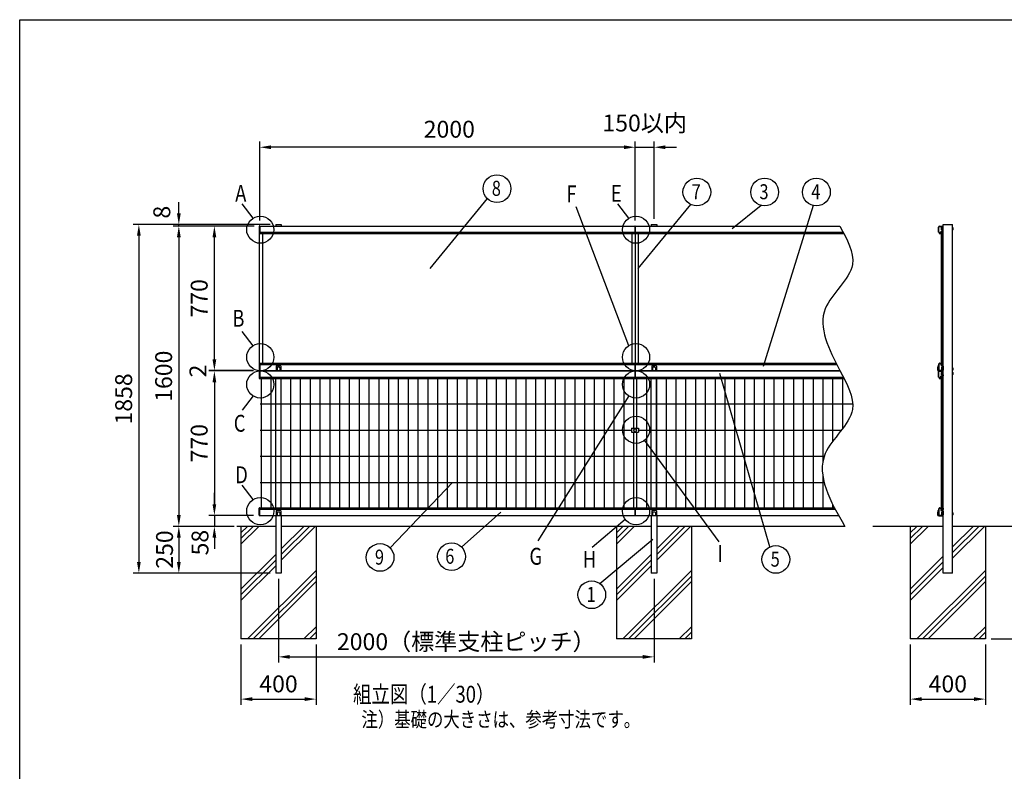
# Model space of a CAD drawing. Extents: x 0 to 11100, y 0 to 8010.
# Drawn here: x 0 to 5244, y 4005 to 8010 of the extents above; entities that cross this region are included whole.
import ezdxf
from ezdxf.enums import TextEntityAlignment as Align

# ---------------------------------------------------------------- set-up
doc = ezdxf.new("R2010")
doc.units = 0
doc.header["$LTSCALE"] = 300
doc.header["$MEASUREMENT"] = 0
doc.header["$PDMODE"] = 33
doc.header["$PDSIZE"] = 5
doc.layers.get('DEFPOINTS').update_dxf_attribs({"linetype": 'CONTINUOUS'})
for name, color, linetype in [('HATCH', 2, 'CONTINUOUS'), ('MOJI', 6, 'CONTINUOUS'), ('MOJI2', 1, 'CONTINUOUS'), ('SJC', 1, 'CONTINUOUS'), ('SUNPOU', 4, 'CONTINUOUS'), ('ZWAKU', 7, 'CONTINUOUS')]:
    doc.layers.add(name, color=color, linetype=linetype)
doc.styles.add('EXT08', font='ROMANS', dxfattribs={"width": 0.8, "bigfont": 'EXTFONT'})
doc.dimstyles.new('SJC', dxfattribs={"dimtxt": 0.18, "dimasz": 0.18, "dimexe": 0.18, "dimexo": 0.0625, "dimgap": 0.09, "dimtad": 0, "dimtih": 1, "dimtoh": 1, "dimdec": 4, "dimzin": 0, "dimdsep": 46, "dimtxsty": 'STANDARD', "dimcen": 0.09, "dimadec": 0, "dimazin": 0, "dimtfac": 1, "dimtdec": 4, "dimtofl": 0, "dimtmove": 0, "dimatfit": 3, "dimfxl": 1, "dimtolj": 1, "dimtzin": 0, "dimarcsym": 0})

# ---------------------------------------------------------------- blocks, each defined once
blk = doc.blocks.new('CALCOMP_TECHJET720A3')
at = {"layer": 'ZWAKU', "color": 2}
blk.add_lwpolyline([(0, 0), (0, 267), (370, 267), (370, 0)], close=True, dxfattribs=at)
blk = doc.blocks.new('*D3')
at = {"layer": 'DEFPOINTS', "color": 0}
for p in [(4743, 4710.3), (5143, 4710.3), (5143, 4389.8)]:
    blk.add_point(p, dxfattribs=at)
at = {"layer": 'SUNPOU', "color": 0}
for p, q in [((4743, 4680.3), (4743, 4359.8)), ((5143, 4680.3), (5143, 4359.8)), ((4803, 4389.8), (5083, 4389.8))]:
    blk.add_line(p, q, dxfattribs=at)
for points in [[(4803, 4399.8), (4803, 4379.8), (4743, 4389.8)], [(5083, 4399.8), (5083, 4379.8), (5143, 4389.8)]]:
    blk.add_solid(points, dxfattribs=at)
at = {"layer": 'SUNPOU', "color": 0, "insert": (4943, 4470.8), "char_height": 90, "attachment_point": 5, "style": 'EXT08'}
blk.add_mtext('\\A1;400', dxfattribs=at)
blk = doc.blocks.new('*D4')
at = {"layer": 'DEFPOINTS', "color": 0}
for p in [(1178.4, 4710.3), (1578.4, 4710.3), (1578.4, 4389.8)]:
    blk.add_point(p, dxfattribs=at)
at = {"layer": 'SUNPOU', "color": 0}
for p, q in [((1178.4, 4680.3), (1178.4, 4359.8)), ((1578.4, 4680.3), (1578.4, 4359.8)), ((1238.4, 4389.8), (1518.4, 4389.8))]:
    blk.add_line(p, q, dxfattribs=at)
for points in [[(1238.4, 4399.8), (1238.4, 4379.8), (1178.4, 4389.8)], [(1518.4, 4399.8), (1518.4, 4379.8), (1578.4, 4389.8)]]:
    blk.add_solid(points, dxfattribs=at)
at = {"layer": 'SUNPOU', "color": 0, "insert": (1378.4, 4470.8), "char_height": 90, "attachment_point": 5, "style": 'EXT08'}
blk.add_mtext('\\A1;400', dxfattribs=at)
blk = doc.blocks.new('*D27')
at = {"layer": 'DEFPOINTS', "color": 0}
for p in [(1378.4, 5060.3), (3378.4, 5060.3), (3378.4, 4614.8)]:
    blk.add_point(p, dxfattribs=at)
at = {"layer": 'SUNPOU', "color": 0}
for p, q in [((1378.4, 5030.3), (1378.4, 4584.8)), ((3378.4, 5030.3), (3378.4, 4584.8)), ((1438.4, 4614.8), (3318.4, 4614.8))]:
    blk.add_line(p, q, dxfattribs=at)
for points in [[(1438.4, 4624.8), (1438.4, 4604.8), (1378.4, 4614.8)], [(3318.4, 4624.8), (3318.4, 4604.8), (3378.4, 4614.8)]]:
    blk.add_solid(points, dxfattribs=at)
at = {"layer": 'SUNPOU', "color": 0, "insert": (2378.4, 4695.8), "char_height": 90, "attachment_point": 5, "style": 'EXT08'}
blk.add_mtext('\\A1;2000（標準支柱ピッチ）', dxfattribs=at)
blk = doc.blocks.new('*D28')
at = {"layer": 'DEFPOINTS', "color": 0}
for p in [(1278.4, 7330.3), (1278.4, 6910.3), (3278.4, 6910.3)]:
    blk.add_point(p, dxfattribs=at)
at = {"layer": 'SUNPOU', "color": 0}
for p, q in [((1278.4, 6940.3), (1278.4, 7360.3)), ((3278.4, 6940.3), (3278.4, 7360.3)), ((3218.4, 7330.3), (1338.4, 7330.3))]:
    blk.add_line(p, q, dxfattribs=at)
for points in [[(1338.4, 7340.3), (1338.4, 7320.3), (1278.4, 7330.3)], [(3218.4, 7340.3), (3218.4, 7320.3), (3278.4, 7330.3)]]:
    blk.add_solid(points, dxfattribs=at)
at = {"layer": 'SUNPOU', "color": 0, "insert": (2288, 7426.3), "char_height": 90, "attachment_point": 5, "style": 'EXT08'}
blk.add_mtext('\\A1;2000', dxfattribs=at)
blk = doc.blocks.new('*D29')
at = {"layer": 'DEFPOINTS', "color": 0}
for p in [(1363.4, 6918.3), (634.7, 5060.3), (1363.4, 5060.3)]:
    blk.add_point(p, dxfattribs=at)
at = {"layer": 'SUNPOU', "color": 0}
for p, q in [((1333.4, 6918.3), (604.7, 6918.3)), ((634.7, 6858.3), (634.7, 5120.3)), ((1333.4, 5060.3), (604.7, 5060.3))]:
    blk.add_line(p, q, dxfattribs=at)
for points in [[(624.7, 6858.3), (644.7, 6858.3), (634.7, 6918.3)], [(624.7, 5120.3), (644.7, 5120.3), (634.7, 5060.3)]]:
    blk.add_solid(points, dxfattribs=at)
at = {"layer": 'SUNPOU', "color": 0, "insert": (553.7, 5989.3), "char_height": 90, "attachment_point": 5, "rotation": 90, "style": 'EXT08'}
blk.add_mtext('\\A1;1858', dxfattribs=at)
blk = doc.blocks.new('*D30')
at = {"layer": 'DEFPOINTS', "color": 0}
for p in [(1275.9, 6138.3), (1036.9, 5368.3), (1275.9, 5368.3)]:
    blk.add_point(p, dxfattribs=at)
at = {"layer": 'SUNPOU', "color": 0}
for p, q in [((1245.9, 6138.3), (1006.9, 6138.3)), ((1036.9, 6078.3), (1036.9, 5428.3)), ((1245.9, 5368.3), (1006.9, 5368.3))]:
    blk.add_line(p, q, dxfattribs=at)
for points in [[(1026.9, 6078.3), (1046.9, 6078.3), (1036.9, 6138.3)], [(1026.9, 5428.3), (1046.9, 5428.3), (1036.9, 5368.3)]]:
    blk.add_solid(points, dxfattribs=at)
at = {"layer": 'SUNPOU', "color": 0, "insert": (955.9, 5753.3), "char_height": 90, "attachment_point": 5, "rotation": 90, "style": 'EXT08'}
blk.add_mtext('\\A1;770', dxfattribs=at)
blk = doc.blocks.new('*D31')
at = {"layer": 'DEFPOINTS', "color": 0}
for p in [(1275.9, 6910.3), (847.6, 5310.3), (1171.6, 5310.3)]:
    blk.add_point(p, dxfattribs=at)
at = {"layer": 'SUNPOU', "color": 0}
for p, q in [((1245.9, 6910.3), (817.6, 6910.3)), ((847.6, 6850.3), (847.6, 5370.3)), ((1141.6, 5310.3), (817.6, 5310.3))]:
    blk.add_line(p, q, dxfattribs=at)
for points in [[(837.6, 6850.3), (857.6, 6850.3), (847.6, 6910.3)], [(837.6, 5370.3), (857.6, 5370.3), (847.6, 5310.3)]]:
    blk.add_solid(points, dxfattribs=at)
at = {"layer": 'SUNPOU', "color": 0, "insert": (766.6, 6110.3), "char_height": 90, "attachment_point": 5, "rotation": 90, "style": 'EXT08'}
blk.add_mtext('\\A1;1600', dxfattribs=at)
blk = doc.blocks.new('*D32')
at = {"layer": 'DEFPOINTS', "color": 0}
for p in [(1275.9, 5368.3), (1036.9, 5310.3), (1151.6, 5310.3)]:
    blk.add_point(p, dxfattribs=at)
at = {"layer": 'SUNPOU', "color": 0}
for p, q in [((1036.9, 5428.3), (1036.9, 5488.3)), ((1245.9, 5368.3), (1006.9, 5368.3)), ((1036.9, 5368.3), (1036.9, 5310.3)), ((1121.6, 5310.3), (1006.9, 5310.3)), ((1036.9, 5250.3), (1036.9, 5190.3))]:
    blk.add_line(p, q, dxfattribs=at)
for points in [[(1026.9, 5428.3), (1046.9, 5428.3), (1036.9, 5368.3)], [(1026.9, 5250.3), (1046.9, 5250.3), (1036.9, 5310.3)]]:
    blk.add_solid(points, dxfattribs=at)
at = {"layer": 'SUNPOU', "color": 0, "insert": (960.2, 5223.5), "char_height": 90, "attachment_point": 5, "rotation": 90, "style": 'EXT08'}
blk.add_mtext('\\A1;58', dxfattribs=at)
blk = doc.blocks.new('*D33')
at = {"layer": 'DEFPOINTS', "color": 0}
for p in [(1151.6, 5310.3), (847.6, 5060.3), (1363.4, 5060.3)]:
    blk.add_point(p, dxfattribs=at)
at = {"layer": 'SUNPOU', "color": 0}
for p, q in [((1121.6, 5310.3), (817.6, 5310.3)), ((847.6, 5250.3), (847.6, 5120.3)), ((1333.4, 5060.3), (817.6, 5060.3))]:
    blk.add_line(p, q, dxfattribs=at)
for points in [[(837.6, 5250.3), (857.6, 5250.3), (847.6, 5310.3)], [(837.6, 5120.3), (857.6, 5120.3), (847.6, 5060.3)]]:
    blk.add_solid(points, dxfattribs=at)
at = {"layer": 'SUNPOU', "color": 0, "insert": (771.4, 5186.7), "char_height": 90, "attachment_point": 5, "rotation": 90, "style": 'EXT08'}
blk.add_mtext('\\A1;250', dxfattribs=at)
blk = doc.blocks.new('*D34')
at = {"layer": 'DEFPOINTS', "color": 0}
for p in [(1036.9, 6910.3), (1275.9, 6910.3), (1275.9, 6140.3)]:
    blk.add_point(p, dxfattribs=at)
at = {"layer": 'SUNPOU', "color": 0}
for p, q in [((1245.9, 6910.3), (1006.9, 6910.3)), ((1036.9, 6200.3), (1036.9, 6850.3)), ((1245.9, 6140.3), (1006.9, 6140.3))]:
    blk.add_line(p, q, dxfattribs=at)
for points in [[(1026.9, 6850.3), (1046.9, 6850.3), (1036.9, 6910.3)], [(1026.9, 6200.3), (1046.9, 6200.3), (1036.9, 6140.3)]]:
    blk.add_solid(points, dxfattribs=at)
at = {"layer": 'SUNPOU', "color": 0, "insert": (955.9, 6525.3), "char_height": 90, "attachment_point": 5, "rotation": 90, "style": 'EXT08'}
blk.add_mtext('\\A1;770', dxfattribs=at)
blk = doc.blocks.new('*D35')
at = {"layer": 'DEFPOINTS', "color": 0}
for p in [(1036.9, 6138.3), (1275.9, 6140.3), (1275.9, 6138.3)]:
    blk.add_point(p, dxfattribs=at)
at = {"layer": 'SUNPOU', "color": 0}
for p, q in [((1036.9, 6200.3), (1036.9, 6260.3)), ((1245.9, 6140.3), (1006.9, 6140.3)), ((1245.9, 6138.3), (1006.9, 6138.3)), ((1036.9, 6140.3), (1036.9, 6138.3)), ((1036.9, 6078.3), (1036.9, 6018.3))]:
    blk.add_line(p, q, dxfattribs=at)
for points in [[(1026.9, 6200.3), (1046.9, 6200.3), (1036.9, 6140.3)], [(1026.9, 6078.3), (1046.9, 6078.3), (1036.9, 6138.3)]]:
    blk.add_solid(points, dxfattribs=at)
at = {"layer": 'SUNPOU', "color": 0, "insert": (949.3, 6138.1), "char_height": 90, "attachment_point": 5, "rotation": 90, "style": 'EXT08'}
blk.add_mtext('\\A1;2', dxfattribs=at)
blk = doc.blocks.new('*D36')
at = {"layer": 'DEFPOINTS', "color": 0}
for p in [(847.6, 6918.3), (1278.4, 6910.3), (1363.4, 6918.3)]:
    blk.add_point(p, dxfattribs=at)
at = {"layer": 'SUNPOU', "color": 0}
for p, q in [((847.6, 6978.3), (847.6, 7038.3)), ((1333.4, 6918.3), (817.6, 6918.3)), ((1248.4, 6910.3), (817.6, 6910.3)), ((847.6, 6910.3), (847.6, 6918.3)), ((847.6, 6850.3), (847.6, 6790.3))]:
    blk.add_line(p, q, dxfattribs=at)
for points in [[(837.6, 6978.3), (857.6, 6978.3), (847.6, 6918.3)], [(837.6, 6850.3), (857.6, 6850.3), (847.6, 6910.3)]]:
    blk.add_solid(points, dxfattribs=at)
at = {"layer": 'SUNPOU', "color": 0, "insert": (756.9, 6984.4), "char_height": 90, "attachment_point": 5, "rotation": 90, "style": 'EXT08'}
blk.add_mtext('\\A1;8', dxfattribs=at)
blk = doc.blocks.new('*D37')
at = {"layer": 'DEFPOINTS', "color": 0}
for p in [(3378.4, 7330.3), (3278.4, 6910.3), (3378.4, 6918.3)]:
    blk.add_point(p, dxfattribs=at)
at = {"layer": 'SUNPOU', "color": 0}
for p, q in [((3278.4, 6940.3), (3278.4, 7360.3)), ((3378.4, 6948.3), (3378.4, 7360.3)), ((3218.4, 7330.3), (3158.4, 7330.3)), ((3278.4, 7330.3), (3378.4, 7330.3)), ((3438.4, 7330.3), (3498.4, 7330.3))]:
    blk.add_line(p, q, dxfattribs=at)
for points in [[(3218.4, 7340.3), (3218.4, 7320.3), (3278.4, 7330.3)], [(3438.4, 7340.3), (3438.4, 7320.3), (3378.4, 7330.3)]]:
    blk.add_solid(points, dxfattribs=at)
at = {"layer": 'SUNPOU', "color": 0, "insert": (3328.4, 7459.3), "char_height": 90, "attachment_point": 5, "style": 'EXT08'}
blk.add_mtext('\\A1;150以内', dxfattribs=at)
blk = doc.blocks.new('*D38')
at = {"layer": 'DEFPOINTS', "color": 0}
for p in [(5343, 5310.3), (5143, 4710.3), (5548, 4710.3)]:
    blk.add_point(p, dxfattribs=at)
at = {"layer": 'SUNPOU', "color": 0}
for p, q in [((5373, 5310.3), (5578, 5310.3)), ((5548, 5250.3), (5548, 4770.3)), ((5173, 4710.3), (5578, 4710.3))]:
    blk.add_line(p, q, dxfattribs=at)
for points in [[(5538, 5250.3), (5558, 5250.3), (5548, 5310.3)], [(5538, 4770.3), (5558, 4770.3), (5548, 4710.3)]]:
    blk.add_solid(points, dxfattribs=at)
at = {"layer": 'SUNPOU', "color": 0, "insert": (5467, 5010.3), "char_height": 90, "attachment_point": 5, "rotation": 90, "style": 'EXT08'}
blk.add_mtext('\\A1;600', dxfattribs=at)

msp = doc.modelspace()

# ---------------------------------------------------------------- linework, layer by layer
at = {"layer": 'HATCH'}
for p, q in [((4906.796, 6878.289), (4906.796, 6172.289)), ((4906.796, 6878.289), (4909.796, 6878.289)), ((4909.796, 6878.289), (4909.796, 6172.289)), ((4909.796, 6172.289), (4906.796, 6172.289)), ((4907.896, 6108.039), (4907.896, 5398.789)), ((4911.496, 6108.039), (4907.896, 6108.039)), ((4911.496, 6108.039), (4911.496, 5398.789)), ((4907.896, 5398.789), (4911.496, 5398.789)), ((1273.04, 5310.289), (1178.378, 5215.627)), ((1213.04, 5310.289), (1178.378, 5275.627)), ((1243.04, 5310.289), (1178.378, 5245.627)), ((1573.04, 5310.289), (1393.378, 5130.627)), ((1513.04, 5310.289), (1393.378, 5190.627)), ((1543.04, 5310.289), (1393.378, 5160.627)), ((3273.04, 5310.289), (3178.378, 5215.627)), ((3243.04, 5310.289), (3178.378, 5245.627)), ((3213.04, 5310.289), (3178.378, 5275.627)), ((3573.04, 5310.289), (3393.378, 5130.627)), ((3513.04, 5310.289), (3393.378, 5190.627)), ((3543.04, 5310.289), (3393.378, 5160.627)), ((4837.658, 5310.289), (4742.996, 5215.627)), ((4777.658, 5310.289), (4742.996, 5275.627)), ((4807.658, 5310.289), (4742.996, 5245.627)), ((5137.658, 5310.289), (4967.996, 5140.627)), ((5077.658, 5310.289), (4967.996, 5200.627)), ((5107.658, 5310.289), (4967.996, 5170.627)), ((1363.378, 5160.627), (1178.378, 4975.627)), ((3363.378, 5160.627), (3178.378, 4975.627)), ((4917.996, 5150.627), (4742.996, 4975.627)), ((1363.378, 5130.627), (1178.378, 4945.627)), ((1363.378, 5100.627), (1178.378, 4915.627)), ((3363.378, 5130.627), (3178.378, 4945.627)), ((3363.378, 5100.627), (3178.378, 4915.627)), ((4917.996, 5120.627), (4742.996, 4945.627)), ((4917.996, 5090.627), (4742.996, 4915.627)), ((1578.378, 5075.627), (1213.04, 4710.289)), ((1578.378, 5045.627), (1243.04, 4710.289)), ((3578.378, 5075.627), (3213.04, 4710.289)), ((3578.378, 5045.627), (3243.04, 4710.289)), ((5142.996, 5075.627), (4777.658, 4710.289)), ((5142.996, 5045.627), (4807.658, 4710.289)), ((1578.378, 5015.627), (1273.04, 4710.289)), ((3578.378, 5015.627), (3273.04, 4710.289)), ((5142.996, 5015.627), (4837.658, 4710.289)), ((1578.378, 4775.627), (1513.04, 4710.289)), ((3578.378, 4775.627), (3513.04, 4710.289)), ((5142.996, 4775.627), (5077.658, 4710.289)), ((1578.378, 4745.627), (1543.04, 4710.289)), ((3578.378, 4745.627), (3543.04, 4710.289)), ((5142.996, 4745.627), (5107.658, 4710.289)), ((1578.378, 4715.627), (1573.04, 4710.289)), ((3567.378, 4715.627), (3562.04, 4710.289)), ((5142.996, 4715.627), (5137.658, 4710.289))]:
    msp.add_line(p, q, dxfattribs=at)
for centre in [(4913.296, 6102.789), (4913.296, 5962.989), (4913.296, 5823.189), (4913.296, 5683.389), (4913.296, 5543.589), (4913.296, 5403.789)]:
    msp.add_circle(centre, 1.8, dxfattribs=at)
at = {"layer": 'MOJI'}
for p, q in [((4917.996, 6899.289), (4911.996, 6899.289)), ((4911.996, 6899.289), (4911.996, 6893.289)), ((4911.996, 6893.289), (4917.996, 6893.289)), ((4912.996, 6900.489), (4912.996, 6892.089)), ((4914.496, 6907.289), (4914.496, 6885.289)), ((4914.496, 6907.289), (4916.496, 6907.289)), ((4914.496, 6885.289), (4916.496, 6885.289)), ((4916.496, 6907.289), (4916.496, 6899.289)), ((4916.496, 6893.289), (4916.496, 6885.289)), ((1363.378, 6138.289), (1363.378, 6140.289)), ((1365.878, 6164.289), (1365.878, 6138.289)), ((1390.878, 6138.289), (1365.878, 6138.289)), ((1389.378, 6166.289), (1367.878, 6166.289)), ((1370.878, 6155.289), (1370.878, 6138.289)), ((1382.878, 6158.289), (1373.878, 6158.289)), ((1385.878, 6155.289), (1385.878, 6138.289)), ((1390.878, 6164.289), (1390.878, 6138.289)), ((1393.378, 6138.289), (1393.378, 6140.289)), ((3363.378, 6138.289), (3363.378, 6140.289)), ((3365.878, 6164.289), (3365.878, 6138.289)), ((3390.878, 6138.289), (3365.878, 6138.289)), ((3389.378, 6166.289), (3367.878, 6166.289)), ((3370.878, 6155.289), (3370.878, 6138.289)), ((3382.878, 6158.289), (3373.878, 6158.289)), ((3385.878, 6155.289), (3385.878, 6138.289)), ((3390.878, 6164.289), (3390.878, 6138.289)), ((3393.378, 6138.289), (3393.378, 6140.289)), ((4887.996, 6155.989), (4887.996, 6145.989)), ((4889.996, 6165.989), (4892.296, 6165.989)), ((4889.996, 6165.989), (4889.996, 6145.789)), ((4892.296, 6165.989), (4892.296, 6145.789)), ((4895.996, 6137.989), (4912.996, 6137.989)), ((4897.796, 6140.289), (4912.996, 6140.289)), ((4911.996, 6151.789), (4911.996, 6145.789)), ((4917.996, 6151.789), (4911.996, 6151.789)), ((4911.996, 6145.789), (4917.996, 6145.789)), ((4914.196, 6152.189), (4914.196, 6144.789)), ((4914.496, 6135.289), (4916.496, 6135.289)), ((4914.496, 6135.289), (4914.496, 6113.289)), ((4915.696, 6156.489), (4917.996, 6156.489)), ((4915.696, 6156.489), (4915.696, 6142.989)), ((4916.496, 6135.289), (4916.496, 6127.289)), ((4917.996, 6156.489), (4917.996, 6142.989)), ((1363.378, 5408.289), (1363.378, 6098.289)), ((1393.378, 5408.289), (1393.378, 6098.289)), ((3363.378, 5408.289), (3363.378, 6098.289)), ((3393.378, 5408.289), (3393.378, 6098.289)), ((4917.996, 6127.289), (4911.996, 6127.289)), ((4911.996, 6127.289), (4911.996, 6121.289)), ((4911.996, 6121.289), (4917.996, 6121.289)), ((4912.996, 6128.489), (4912.996, 6120.089)), ((4914.496, 6113.289), (4916.496, 6113.289)), ((4916.496, 6121.289), (4916.496, 6113.289)), ((3258.878, 5834.189), (3295.878, 5834.189)), ((3258.878, 5834.189), (3258.878, 5812.189)), ((3295.878, 5834.189), (3295.878, 5812.189)), ((3258.878, 5812.189), (3295.878, 5812.189)), ((1365.878, 5392.289), (1365.878, 5366.289)), ((1390.878, 5366.289), (1365.878, 5366.289)), ((1389.378, 5394.289), (1367.878, 5394.289)), ((1370.878, 5383.289), (1370.878, 5366.289)), ((1382.878, 5386.289), (1373.878, 5386.289)), ((1385.878, 5383.289), (1385.878, 5366.289)), ((1390.878, 5392.289), (1390.878, 5366.289)), ((3365.878, 5392.289), (3365.878, 5366.289)), ((3390.878, 5366.289), (3365.878, 5366.289)), ((3389.378, 5394.289), (3367.878, 5394.289)), ((3370.878, 5383.289), (3370.878, 5366.289)), ((3382.878, 5386.289), (3373.878, 5386.289)), ((3385.878, 5383.289), (3385.878, 5366.289)), ((3390.878, 5392.289), (3390.878, 5366.289)), ((4887.996, 5383.989), (4887.996, 5373.989)), ((4889.996, 5393.989), (4892.296, 5393.989)), ((4889.996, 5393.989), (4889.996, 5373.789)), ((4892.296, 5393.989), (4892.296, 5373.789)), ((4895.996, 5365.989), (4912.996, 5365.989)), ((4897.796, 5368.289), (4912.996, 5368.289)), ((4917.996, 5379.789), (4911.996, 5379.789)), ((4911.996, 5379.789), (4911.996, 5373.789)), ((4911.996, 5373.789), (4917.996, 5373.789)), ((4914.196, 5380.189), (4914.196, 5372.789)), ((4915.696, 5384.489), (4917.996, 5384.489)), ((4915.696, 5384.489), (4915.696, 5370.989)), ((4917.996, 5384.489), (4917.996, 5370.989))]:
    msp.add_line(p, q, dxfattribs=at)
msp.add_circle((3277.378, 5823.189), 7, dxfattribs=at)
for centre, radius, start, end in [((4912.996, 6901.989), 1.5, 270, 0), ((4912.996, 6890.589), 1.5, 0, 90), ((4963.224, 6896.289), 8.472, 304.280699, 55.719301), ((1367.878, 6164.289), 2, 90, 180), ((1373.878, 6155.289), 3, 90, 180), ((1382.878, 6155.289), 3, 0, 90), ((1389.296, 6164.665), 1.627, 346.651582, 87.088213), ((3367.878, 6164.289), 2, 90, 180), ((3373.878, 6155.289), 3, 90, 180), ((3382.878, 6155.289), 3, 0, 90), ((3389.296, 6164.665), 1.627, 346.651582, 87.088213), ((4889.996, 6155.989), 2, 90, 180), ((4895.996, 6145.989), 8, 180, 270), ((4897.796, 6145.789), 7.8, 180, 270), ((4897.796, 6145.789), 5.5, 180, 270), ((4912.996, 6142.989), 2.7, 270, 0), ((4912.996, 6142.989), 5, 270, 0), ((4914.196, 6153.689), 1.5, 270, 0), ((4914.196, 6143.289), 1.5, 0, 90), ((4963.224, 6148.789), 8.472, 304.280699, 55.719301), ((4912.996, 6129.989), 1.5, 270, 0), ((4912.996, 6118.589), 1.5, 0, 90), ((4963.224, 6124.289), 8.472, 304.280699, 55.719301), ((1367.878, 5392.289), 2, 90, 180), ((1373.878, 5383.289), 3, 90, 180), ((1382.878, 5383.289), 3, 0, 90), ((1389.296, 5392.665), 1.627, 346.651582, 87.088213), ((3367.878, 5392.289), 2, 90, 180), ((3373.878, 5383.289), 3, 90, 180), ((3382.878, 5383.289), 3, 0, 90), ((3389.296, 5392.665), 1.627, 346.651582, 87.088213), ((4889.996, 5383.989), 2, 90, 180), ((4895.996, 5373.989), 8, 180, 270), ((4897.796, 5373.789), 7.8, 180, 270), ((4897.796, 5373.789), 5.5, 180, 270), ((4912.996, 5370.989), 2.7, 270, 0), ((4912.996, 5370.989), 5, 270, 0), ((4914.196, 5381.689), 1.5, 270, 0), ((4914.196, 5371.289), 1.5, 0, 90), ((4963.224, 5376.789), 8.472, 304.280699, 55.719301)]:
    msp.add_arc(centre, radius, start, end, dxfattribs=at)
at = {"layer": 'MOJI2'}
for p, q in [((1275.878, 6909.289), (1275.878, 6871.289)), ((1278.378, 6910.789), (1277.378, 6910.789)), ((1278.378, 6869.789), (1277.378, 6869.789)), ((1278.378, 6910.789), (1278.378, 6869.789)), ((1275.878, 6179.289), (1275.878, 6141.289)), ((1275.878, 6137.289), (1275.878, 6099.289)), ((1278.378, 6180.789), (1277.378, 6180.789)), ((1278.378, 6139.789), (1277.378, 6139.789)), ((1278.378, 6138.789), (1277.378, 6138.789)), ((1278.378, 6180.789), (1278.378, 6139.789)), ((1278.378, 6138.789), (1278.378, 6097.789)), ((1278.378, 6097.789), (1277.378, 6097.789)), ((1275.878, 5369.289), (1275.878, 5407.289)), ((1278.378, 5408.789), (1277.378, 5408.789)), ((1278.378, 5367.789), (1278.378, 5408.789)), ((3276.378, 5408.789), (3278.378, 5408.789)), ((1278.378, 5367.789), (1277.378, 5367.789)), ((3276.378, 5367.789), (3278.378, 5367.789))]:
    msp.add_line(p, q, dxfattribs=at)
for centre, start, end in [((1277.378, 6909.289), 89.999997, 180), ((1277.378, 6871.289), 180, 270.000003), ((1277.378, 6179.289), 89.999997, 180), ((1277.378, 6141.289), 180, 270.000003), ((1277.378, 6137.289), 89.999997, 180), ((1277.378, 6099.289), 180, 270.000003), ((1277.378, 5407.289), 89.999997, 180), ((1277.378, 5369.289), 180, 270.000003)]:
    msp.add_arc(centre, 1.5, start, end, dxfattribs=at)
at = {"layer": 'SJC'}
for p, q in [((1278.378, 6910.289), (3276.378, 6910.289)), ((1278.378, 6877.289), (3276.378, 6877.289)), ((1278.378, 6870.289), (3277.378, 6870.289)), ((1363.378, 6918.289), (1393.378, 6918.289)), ((1363.378, 6918.289), (1363.378, 6910.289)), ((1393.378, 6918.289), (1393.378, 6910.289)), ((3276.378, 6910.789), (3276.378, 6870.289)), ((3276.378, 6910.789), (3278.378, 6910.789)), ((3277.378, 6870.289), (4389.373, 6870.289)), ((3278.378, 6910.789), (3278.378, 6870.289)), ((3278.378, 6910.289), (4367.378, 6910.289)), ((3278.378, 6877.289), (4385.609, 6877.289)), ((3363.378, 6918.289), (3363.378, 6910.289)), ((3363.378, 6918.289), (3393.378, 6918.289)), ((3393.378, 6918.289), (3393.378, 6910.289)), ((4892.996, 6877.789), (4892.996, 6905.289)), ((4893.496, 6877.289), (4895.996, 6877.289)), ((4894.496, 6878.789), (4894.496, 6905.289)), ((4894.496, 6878.789), (4895.996, 6878.789)), ((4895.996, 6877.289), (4897.411, 6870.684)), ((4897.463, 6877.603), (4898.709, 6871.789)), ((4897.9, 6870.289), (4906.196, 6870.289)), ((4897.996, 6910.289), (4917.496, 6910.289)), ((4897.996, 6908.789), (4912.696, 6908.789)), ((4898.709, 6871.789), (4905.196, 6871.789)), ((4905.196, 6871.789), (4905.196, 6878.789)), ((4906.696, 6870.789), (4906.696, 6878.789)), ((4907.196, 6880.789), (4909.896, 6880.789)), ((4907.196, 6879.289), (4909.396, 6879.289)), ((4909.896, 6890.289), (4909.896, 6902.289)), ((4909.896, 6880.789), (4909.896, 6882.289)), ((4909.896, 6870.789), (4909.896, 6878.789)), ((4910.396, 6870.289), (4910.896, 6870.289)), ((4911.396, 6890.289), (4911.396, 6902.289)), ((4911.396, 6883.789), (4912.696, 6883.789)), ((4911.396, 6882.289), (4915.996, 6882.289)), ((4911.396, 6870.789), (4911.396, 6882.289)), ((4911.896, 6904.289), (4912.196, 6904.289)), ((4911.896, 6902.789), (4912.196, 6902.789)), ((4911.896, 6889.789), (4913.196, 6889.789)), ((4911.896, 6888.289), (4912.696, 6888.289)), ((4912.696, 6904.789), (4912.696, 6908.789)), ((4912.696, 6883.789), (4912.696, 6888.289)), ((4914.196, 6904.789), (4914.196, 6908.289)), ((4914.196, 6884.289), (4914.196, 6888.789)), ((4914.696, 6908.789), (4915.996, 6908.789)), ((4914.696, 6883.789), (4915.996, 6883.789)), ((4916.496, 6903.289), (4916.496, 6908.289)), ((4916.496, 6884.289), (4916.496, 6889.289)), ((4916.996, 6902.789), (4917.496, 6902.789)), ((4916.996, 6889.789), (4917.496, 6889.789)), ((4917.996, 5060.289), (4917.996, 6918.289)), ((4917.996, 6918.289), (4967.996, 6918.289)), ((4917.996, 6903.289), (4917.996, 6909.789)), ((4917.996, 6884.289), (4917.996, 6889.289)), ((4967.996, 5060.289), (4967.996, 6918.289)), ((1278.378, 6180.289), (3277.378, 6180.289)), ((1278.378, 6173.289), (3276.378, 6173.289)), ((1278.378, 6140.289), (1365.878, 6140.289)), ((1278.378, 6138.289), (3276.378, 6138.289)), ((1390.878, 6140.289), (3276.378, 6140.289)), ((3276.378, 6180.289), (3276.378, 6139.789)), ((3276.378, 6139.789), (3278.378, 6139.789)), ((3276.378, 6138.789), (3276.378, 6097.789)), ((3276.378, 6138.789), (3278.378, 6138.789)), ((3277.378, 6180.289), (4347.215, 6180.289)), ((3278.378, 6180.289), (3278.378, 6139.789)), ((3278.378, 6173.289), (4350.706, 6173.289)), ((3278.378, 6140.289), (3365.878, 6140.289)), ((3278.378, 6140.289), (3365.878, 6140.289)), ((3278.378, 6138.789), (3278.378, 6097.789)), ((3278.378, 6138.289), (4368.319, 6138.289)), ((3390.878, 6140.289), (4367.378, 6140.289)), ((3390.878, 6140.289), (4367.378, 6140.289)), ((4892.996, 6172.789), (4892.996, 6145.289)), ((4893.496, 6173.289), (4895.996, 6173.289)), ((4894.496, 6171.789), (4895.996, 6171.789)), ((4894.496, 6171.789), (4894.496, 6145.289)), ((4895.996, 6173.289), (4897.411, 6179.894)), ((4897.463, 6172.975), (4898.709, 6178.789)), ((4897.9, 6180.289), (4906.196, 6180.289)), ((4897.996, 6141.789), (4909.896, 6141.789)), ((4897.996, 6140.289), (4910.896, 6140.289)), ((4897.996, 6138.289), (4917.496, 6138.289)), ((4897.996, 6136.789), (4912.696, 6136.789)), ((4898.709, 6178.789), (4905.196, 6178.789)), ((4905.196, 6178.789), (4905.196, 6171.789)), ((4906.696, 6179.789), (4906.696, 6171.789)), ((4907.196, 6171.289), (4909.396, 6171.289)), ((4907.196, 6169.789), (4909.896, 6169.789)), ((4909.896, 6179.789), (4909.896, 6171.789)), ((4909.896, 6169.789), (4909.896, 6165.789)), ((4909.896, 6156.789), (4909.896, 6141.789)), ((4910.396, 6180.289), (4910.896, 6180.289)), ((4911.396, 6179.789), (4911.396, 6165.789)), ((4911.396, 6165.789), (4915.996, 6165.789)), ((4911.396, 6164.289), (4912.496, 6164.289)), ((4911.396, 6156.789), (4911.396, 6140.789)), ((4911.896, 6158.789), (4912.496, 6158.789)), ((4911.896, 6157.289), (4913.496, 6157.289)), ((4912.496, 6164.289), (4912.496, 6158.789)), ((4912.696, 6132.789), (4912.696, 6136.789)), ((4913.996, 6163.789), (4913.996, 6157.789)), ((4914.196, 6132.789), (4914.196, 6136.289)), ((4914.496, 6164.289), (4915.996, 6164.289)), ((4914.696, 6136.789), (4915.996, 6136.789)), ((4916.496, 6163.789), (4916.496, 6157.789)), ((4916.496, 6131.289), (4916.496, 6136.289)), ((4916.996, 6157.289), (4917.496, 6157.289)), ((4917.996, 6163.789), (4917.996, 6157.789)), ((4917.996, 6131.289), (4917.996, 6137.789)), ((1278.378, 6105.289), (3276.378, 6105.289)), ((1278.378, 6098.289), (3276.378, 6098.289)), ((1285.378, 6098.289), (1285.378, 5408.289)), ((1337.778, 6098.289), (1337.778, 5408.289)), ((1389.978, 6098.289), (1389.978, 5408.289)), ((1442.178, 6098.289), (1442.178, 5408.289)), ((1494.378, 6098.289), (1494.378, 5408.289)), ((1546.578, 6098.289), (1546.578, 5408.289)), ((1598.778, 6098.289), (1598.778, 5408.289)), ((1650.978, 6098.289), (1650.978, 5408.289)), ((1703.178, 6098.289), (1703.178, 5408.289)), ((1755.378, 6098.289), (1755.378, 5408.289)), ((1807.578, 6098.289), (1807.578, 5408.289)), ((1859.778, 6098.289), (1859.778, 5408.289)), ((1911.978, 6098.289), (1911.978, 5408.289)), ((1964.178, 6098.289), (1964.178, 5408.289)), ((2016.378, 6098.289), (2016.378, 5408.289)), ((2068.578, 6098.289), (2068.578, 5408.289)), ((2120.778, 6098.289), (2120.778, 5408.289)), ((2172.978, 6098.289), (2172.978, 5408.289)), ((2225.178, 6098.289), (2225.178, 5408.289)), ((2277.378, 6098.289), (2277.378, 5408.289)), ((2329.578, 6098.289), (2329.578, 5408.289)), ((2381.778, 6098.289), (2381.778, 5408.289)), ((2433.978, 6098.289), (2433.978, 5408.289)), ((2486.178, 6098.289), (2486.178, 5408.289)), ((2538.378, 6098.289), (2538.378, 5408.289)), ((2590.578, 6098.289), (2590.578, 5408.289)), ((2642.778, 6098.289), (2642.778, 5408.289)), ((2694.978, 6098.289), (2694.978, 5408.289)), ((2747.178, 6098.289), (2747.178, 5408.289)), ((2799.378, 6098.289), (2799.378, 5408.289)), ((2851.578, 6098.289), (2851.578, 5408.289)), ((2903.778, 6098.289), (2903.778, 5408.289)), ((2955.978, 6098.289), (2955.978, 5408.289)), ((3008.178, 6098.289), (3008.178, 5408.289)), ((3060.378, 6098.289), (3060.378, 5408.289)), ((3112.578, 6098.289), (3112.578, 5408.289)), ((3164.778, 6098.289), (3164.778, 5408.289)), ((3216.978, 6098.289), (3216.978, 5408.289)), ((3269.378, 6098.289), (3269.378, 5834.189)), ((3276.378, 6097.789), (3278.378, 6097.789)), ((3278.378, 6105.289), (4386.484, 6105.289)), ((3278.378, 6098.289), (4390.195, 6098.289)), ((3285.378, 6098.289), (3285.378, 5834.189)), ((3337.778, 6098.289), (3337.778, 5408.289)), ((3389.978, 6098.289), (3389.978, 5408.289)), ((3442.178, 6098.289), (3442.178, 5408.289)), ((3494.378, 6098.289), (3494.378, 5408.289)), ((3546.578, 6098.289), (3546.578, 5408.289)), ((3598.778, 6098.289), (3598.778, 5408.289)), ((3650.978, 6098.289), (3650.978, 5408.289)), ((3703.178, 6098.289), (3703.178, 5408.289)), ((3755.378, 6098.289), (3755.378, 5408.289)), ((3807.578, 6098.289), (3807.578, 5408.289)), ((3859.778, 6098.289), (3859.778, 5408.289)), ((3911.978, 6098.289), (3911.978, 5408.289)), ((3964.178, 6098.289), (3964.178, 5408.289)), ((4016.378, 6098.289), (4016.378, 5408.289)), ((4068.578, 6098.289), (4068.578, 5408.289)), ((4120.778, 6098.289), (4120.778, 5408.289)), ((4172.978, 6098.289), (4172.978, 5408.289)), ((4225.178, 6098.289), (4225.178, 5408.289)), ((4277.378, 6098.289), (4277.378, 5654.061)), ((4329.578, 6098.289), (4329.578, 5762.648)), ((4381.778, 6098.289), (4381.778, 5830.228)), ((4892.996, 6105.789), (4892.996, 6133.289)), ((4893.496, 6105.289), (4895.996, 6105.289)), ((4894.496, 6106.789), (4894.496, 6133.289)), ((4894.496, 6106.789), (4895.996, 6106.789)), ((4895.996, 6105.289), (4897.411, 6098.684)), ((4897.463, 6105.603), (4898.709, 6099.789)), ((4897.9, 6098.289), (4906.196, 6098.289)), ((4898.709, 6099.789), (4905.196, 6099.789)), ((4905.196, 6099.789), (4905.196, 6109.789)), ((4906.696, 6098.789), (4906.696, 6109.789)), ((4907.196, 6111.789), (4912.696, 6111.789)), ((4907.196, 6110.289), (4912.196, 6110.289)), ((4909.896, 6118.289), (4909.896, 6130.289)), ((4911.396, 6118.289), (4911.396, 6130.289)), ((4911.896, 6132.289), (4912.196, 6132.289)), ((4911.896, 6130.789), (4912.196, 6130.789)), ((4911.896, 6117.789), (4913.196, 6117.789)), ((4911.896, 6116.289), (4912.696, 6116.289)), ((4912.696, 6111.789), (4912.696, 6116.289)), ((4912.696, 6106.289), (4912.696, 6109.789)), ((4912.696, 6098.789), (4912.696, 6099.289)), ((4913.196, 6105.789), (4915.996, 6105.789)), ((4913.196, 6099.789), (4916.496, 6099.789)), ((4913.196, 6098.289), (4917.496, 6098.289)), ((4914.196, 6112.289), (4914.196, 6116.789)), ((4914.196, 6107.289), (4914.196, 6110.289)), ((4914.196, 6110.289), (4915.996, 6110.289)), ((4914.196, 6107.289), (4915.996, 6107.289)), ((4914.696, 6111.789), (4915.996, 6111.789)), ((4916.496, 6117.289), (4916.496, 6112.289)), ((4916.496, 6099.789), (4916.496, 6105.289)), ((4916.996, 6130.789), (4917.496, 6130.789)), ((4916.996, 6117.789), (4917.496, 6117.789)), ((4917.996, 6117.289), (4917.996, 6112.289)), ((4917.996, 6098.789), (4917.996, 6105.289)), ((1280.378, 5962.989), (3274.378, 5962.989)), ((3280.378, 5962.989), (4436.406, 5962.989)), ((1280.378, 5823.189), (3258.878, 5823.189)), ((3295.878, 5823.189), (4376.445, 5823.189)), ((3269.378, 5812.189), (3269.378, 5408.289)), ((3285.378, 5812.189), (3285.378, 5408.289)), ((1280.378, 5683.389), (3274.378, 5683.389)), ((3280.378, 5683.389), (4285.384, 5683.389)), ((4277.378, 5577.48), (4277.378, 5408.289)), ((1280.378, 5543.589), (3274.378, 5543.589)), ((3280.378, 5543.589), (4284.429, 5543.589)), ((1278.378, 5408.289), (3276.378, 5408.289)), ((1278.378, 5401.289), (3276.378, 5401.289)), ((3276.378, 5408.789), (3276.378, 5367.789)), ((3278.378, 5408.789), (3278.378, 5367.789)), ((3278.378, 5408.289), (4339.917, 5408.289)), ((3278.378, 5401.289), (4343.58, 5401.289)), ((4329.578, 5428.644), (4329.578, 5408.289)), ((4893.496, 5401.289), (4895.996, 5401.289)), ((4895.996, 5401.289), (4897.411, 5407.894)), ((4897.463, 5400.975), (4898.709, 5406.789)), ((4897.9, 5408.289), (4906.196, 5408.289)), ((4898.709, 5406.789), (4905.196, 5406.789)), ((4905.196, 5406.789), (4905.196, 5396.789)), ((4906.696, 5407.789), (4906.696, 5396.789)), ((4912.496, 5407.289), (4912.496, 5407.789)), ((4912.996, 5408.289), (4917.496, 5408.289)), ((4912.996, 5406.789), (4916.496, 5406.789)), ((4916.496, 5406.789), (4916.496, 5401.289)), ((4917.996, 5407.789), (4917.996, 5399.789)), ((1278.378, 5368.289), (1365.878, 5368.289)), ((1363.378, 5368.289), (1363.378, 5060.289)), ((1390.878, 5368.289), (3276.378, 5368.289)), ((1393.378, 5368.289), (1393.378, 5060.289)), ((3278.378, 5368.289), (3365.878, 5368.289)), ((3363.378, 5368.289), (3363.378, 5060.289)), ((3390.878, 5368.289), (4361.433, 5368.289)), ((3393.378, 5368.289), (3393.378, 5060.289)), ((4892.996, 5400.789), (4892.996, 5373.289)), ((4894.496, 5399.789), (4895.996, 5399.789)), ((4894.496, 5399.789), (4894.496, 5373.289)), ((4897.996, 5369.789), (4909.896, 5369.789)), ((4897.996, 5368.289), (4910.896, 5368.289)), ((4907.196, 5396.289), (4911.996, 5396.289)), ((4907.196, 5394.789), (4912.496, 5394.789)), ((4909.896, 5384.789), (4909.896, 5369.789)), ((4911.396, 5384.789), (4911.396, 5368.789)), ((4911.896, 5386.789), (4912.496, 5386.789)), ((4911.896, 5385.289), (4913.496, 5385.289)), ((4912.496, 5396.789), (4912.496, 5398.789)), ((4912.496, 5394.789), (4912.496, 5386.789)), ((4913.996, 5393.789), (4913.996, 5398.789)), ((4913.996, 5393.789), (4915.996, 5393.789)), ((4913.996, 5391.789), (4913.996, 5385.789)), ((4914.496, 5400.789), (4915.996, 5400.789)), ((4914.496, 5399.289), (4917.496, 5399.289)), ((4914.496, 5392.289), (4915.996, 5392.289)), ((4916.496, 5391.789), (4916.496, 5385.789)), ((4916.996, 5385.289), (4917.496, 5385.289)), ((4917.996, 5391.789), (4917.996, 5385.789)), ((1363.378, 5310.289), (1156.355, 5310.289)), ((1178.378, 5310.289), (1178.378, 4710.289)), ((3363.378, 5310.289), (1393.378, 5310.289)), ((1578.378, 5310.289), (1578.378, 4710.289)), ((3178.378, 5310.289), (3178.378, 4710.289)), ((4394.212, 5310.289), (3393.378, 5310.289)), ((3578.378, 5310.289), (3578.378, 4710.289)), ((4917.996, 5310.289), (4542.996, 5310.289)), ((4742.996, 5310.289), (4742.996, 4710.289)), ((5342.996, 5310.289), (4967.996, 5310.289)), ((5142.996, 5310.289), (5142.996, 4710.289)), ((1393.378, 5060.289), (1363.378, 5060.289)), ((3393.378, 5060.289), (3363.378, 5060.289)), ((4967.996, 5060.289), (4917.996, 5060.289)), ((1578.378, 4710.289), (1178.378, 4710.289)), ((3578.378, 4710.289), (3178.378, 4710.289)), ((5142.996, 4710.289), (4742.996, 4710.289))]:
    msp.add_line(p, q, dxfattribs=at)
for centre, radius, start, end in [((4897.996, 6905.289), 5, 90, 180), ((4893.496, 6877.789), 0.5, 180, 270), ((4897.996, 6905.289), 3.5, 90, 180), ((4895.996, 6877.289), 1.5, 12.094757, 90), ((4897.9, 6870.789), 0.5, 192.094757, 270), ((4907.196, 6878.789), 2, 90, 180), ((4906.196, 6870.789), 0.5, 270, 0), ((4907.196, 6878.789), 0.5, 90, 180), ((4909.396, 6878.789), 0.5, 0, 90), ((4911.896, 6902.289), 2, 90, 180), ((4911.896, 6890.289), 2, 180, 270), ((4911.396, 6882.289), 1.5, 90, 180), ((4910.396, 6870.789), 0.5, 180, 270), ((4910.896, 6870.789), 0.5, 270, 0), ((4911.896, 6902.289), 0.5, 90, 180), ((4911.896, 6890.289), 0.5, 180, 270), ((4912.196, 6904.789), 0.5, 270, 0), ((4912.196, 6904.789), 2, 270, 0), ((4913.196, 6888.789), 1, 0, 90), ((4914.696, 6908.289), 0.5, 90, 180), ((4914.696, 6884.289), 0.5, 180, 270), ((4915.996, 6908.289), 0.5, 0, 90), ((4915.996, 6884.289), 2, 270, 0), ((4915.996, 6884.289), 0.5, 270, 0), ((4916.996, 6903.289), 0.5, 180, 270), ((4916.996, 6889.289), 0.5, 90, 180), ((4917.496, 6909.789), 0.5, 0, 90), ((4917.496, 6903.289), 0.5, 270, 0), ((4917.496, 6889.289), 0.5, 0, 90), ((4893.496, 6172.789), 0.5, 90, 180), ((4897.996, 6145.289), 5, 180, 270), ((4897.996, 6133.289), 5, 90, 180), ((4897.996, 6145.289), 3.5, 180, 270), ((4897.996, 6133.289), 3.5, 90, 180), ((4895.996, 6173.289), 1.5, 270, 347.905243), ((4897.9, 6179.789), 0.5, 90, 167.905243), ((4907.196, 6171.789), 2, 180, 270), ((4906.196, 6179.789), 0.5, 0, 90), ((4907.196, 6171.789), 0.5, 180, 270), ((4909.396, 6171.789), 0.5, 270, 0), ((4910.396, 6179.789), 0.5, 90, 180), ((4911.396, 6165.789), 1.5, 180, 270), ((4911.896, 6156.789), 2, 90, 180), ((4910.896, 6179.789), 0.5, 0, 90), ((4910.896, 6140.789), 0.5, 270, 0), ((4911.896, 6156.789), 0.5, 90, 180), ((4913.496, 6157.789), 0.5, 270, 0), ((4914.496, 6163.789), 0.5, 90, 180), ((4914.696, 6136.289), 0.5, 90, 180), ((4915.996, 6163.789), 2, 0, 90), ((4915.996, 6163.789), 0.5, 0, 90), ((4915.996, 6136.289), 0.5, 0, 90), ((4916.996, 6157.789), 0.5, 180, 270), ((4917.496, 6157.789), 0.5, 270, 0), ((4917.496, 6137.789), 0.5, 0, 90), ((4893.496, 6105.789), 0.5, 180, 270), ((4895.996, 6105.289), 1.5, 12.094757, 90), ((4897.9, 6098.789), 0.5, 192.094757, 270), ((4907.196, 6109.789), 2, 90, 180), ((4906.196, 6098.789), 0.5, 270, 0), ((4907.196, 6109.789), 0.5, 90, 180), ((4911.896, 6130.289), 2, 90, 180), ((4911.896, 6118.289), 2, 180, 270), ((4911.896, 6130.289), 0.5, 90, 180), ((4911.896, 6118.289), 0.5, 180, 270), ((4912.196, 6132.789), 2, 270, 0), ((4912.196, 6132.789), 0.5, 270, 0), ((4912.196, 6109.789), 0.5, 0, 90), ((4913.196, 6106.289), 0.5, 180, 270), ((4913.196, 6099.289), 0.5, 90, 180), ((4913.196, 6098.789), 0.5, 180, 270), ((4913.196, 6116.789), 1, 0, 90), ((4914.696, 6112.289), 0.5, 180, 270), ((4915.996, 6112.289), 2, 270, 0), ((4915.996, 6112.289), 0.5, 270, 0), ((4915.996, 6105.289), 2, 0, 90), ((4915.996, 6105.289), 0.5, 0, 90), ((4916.996, 6131.289), 0.5, 180, 270), ((4916.996, 6117.289), 0.5, 90, 180), ((4917.496, 6131.289), 0.5, 270, 0), ((4917.496, 6117.289), 0.5, 0, 90), ((4917.496, 6098.789), 0.5, 270, 0), ((4893.496, 5400.789), 0.5, 90, 180), ((4897.9, 5407.789), 0.5, 90, 167.905243), ((4906.196, 5407.789), 0.5, 0, 90), ((4912.996, 5407.789), 0.5, 90, 180), ((4912.996, 5407.289), 0.5, 180, 270), ((4915.996, 5401.289), 0.5, 270, 0), ((4917.496, 5407.789), 0.5, 0, 90), ((4897.996, 5373.289), 5, 180, 270), ((4897.996, 5373.289), 3.5, 180, 270), ((4895.996, 5401.289), 1.5, 270, 347.905243), ((4907.196, 5396.789), 2, 180, 270), ((4907.196, 5396.789), 0.5, 180, 270), ((4911.896, 5384.789), 2, 90, 180), ((4910.896, 5368.789), 0.5, 270, 0), ((4911.896, 5384.789), 0.5, 90, 180), ((4911.996, 5396.789), 0.5, 270, 0), ((4914.496, 5398.789), 2, 90, 180), ((4913.496, 5385.789), 0.5, 270, 0), ((4914.496, 5398.789), 0.5, 90, 180), ((4914.496, 5391.789), 0.5, 90, 180), ((4915.996, 5391.789), 2, 0, 90), ((4915.996, 5391.789), 0.5, 0, 90), ((4916.996, 5385.789), 0.5, 180, 270), ((4917.496, 5399.789), 0.5, 270, 0), ((4917.496, 5385.789), 0.5, 270, 0)]:
    msp.add_arc(centre, radius, start, end, dxfattribs=at)
for points, knots in [([(4367.378, 6910.289), (4406.609, 6839.972), (4496.154, 6679.469), (4203.301, 6463.517), (4309.121, 6255.053), (4367.378, 6140.289)], [0, 0, 0, 0, 215.4485205, 491.77265557, 830.22017794, 830.22017794, 830.22017794, 830.22017794]), ([(4367.378, 6140.289), (4406.529, 6069.345), (4495.453, 5908.206), (4186.781, 5673.487), (4317.062, 5445.373), (4394.212, 5310.289)], [0, 0, 0, 0, 217.34961299, 493.67374806, 894.91300711, 894.91300711, 894.91300711, 894.91300711])]:
    msp.add_open_spline(points, degree=3, knots=knots, dxfattribs=at)
at = {"layer": 'SUNPOU'}
for p, q in [((1242.572, 6952.115), (1184.776, 7028.561)), ((2490.343, 7056.669), (2184.435, 6683.779)), ((3243.43, 6952.115), (3185.634, 7028.561)), ((3243.43, 6272.746), (2963.931, 7012.299)), ((3572.476, 7025.791), (3291.9, 6683.779)), ((3949.265, 7019.741), (3794.924, 6895.733)), ((4225.188, 7019.741), (3959.672, 6161.499)), ((1277.378, 6180.789), (1277.378, 6869.789)), ((1294.378, 6180.289), (1294.378, 6870.289)), ((3260.378, 6870.289), (3260.378, 6180.289)), ((3277.378, 6870.289), (3277.378, 6180.289)), ((3294.378, 6870.289), (3294.378, 6180.289)), ((1242.572, 6272.746), (1184.776, 6349.192)), ((3994.891, 5200.416), (3729.642, 6125.052)), ((1242.572, 6005.483), (1184.776, 5929.038)), ((3243.43, 6005.483), (2759.702, 5232.742)), ((3327.801, 5768.362), (3724.047, 5228.081)), ((1242.572, 5452.467), (1184.776, 5528.913)), ((1972.168, 5196.312), (2304.683, 5543.589)), ((2353.236, 5200.102), (2561.921, 5386.604)), ((3225.027, 5346.976), (3048.298, 5198.364)), ((3090.447, 5005.313), (3372.789, 5241.127))]:
    msp.add_line(p, q, dxfattribs=at)
for centre, radius in [((2541.891, 7109.616), 73.896), ((3606.45, 7091.414), 73.896), ((3967.253, 7091.414), 73.896), ((4243.176, 7091.414), 73.896), ((1281.509, 6890.972), 72.488), ((3282.367, 6890.972), 72.488), ((1281.509, 6211.603), 72.488), ((3282.367, 6211.603), 72.488), ((1281.509, 6066.627), 72.488), ((3282.367, 6066.627), 72.488), ((3282.367, 5824.844), 72.488), ((1281.509, 5391.324), 72.488), ((3282.367, 5391.324), 72.488), ((1919.445, 5144.534), 73.896), ((2299.906, 5148.95), 73.896), ((4027.02, 5133.871), 73.896), ((3046.846, 4945.651), 73.896)]:
    msp.add_circle(centre, radius, dxfattribs=at)

# ---------------------------------------------------------------- block references
at = {"layer": 'ZWAKU', "xscale": 30, "yscale": 30, "zscale": 30}
msp.add_blockref('CALCOMP_TECHJET720A3', (0, 0), dxfattribs=at)

# ---------------------------------------------------------------- texts
at = {"layer": 'MOJI', "style": 'EXT08', "width": 0.8}
for s, height, p in [('組立図（1／30）', 90, (2151.911, 4404.067)), ('注）基礎の大きさは、参考寸法です。', 80, (2562.101, 4271.069))]:
    msp.add_text(s, height=height, dxfattribs=at).set_placement(p, align=Align.MIDDLE)
at = {"layer": 'SUNPOU', "style": 'EXT08', "width": 0.8}
for s, height, p in [('8', 80, (2514.35, 7071.411)), ('7', 80, (3578.909, 7053.209)), ('3', 80, (3939.712, 7053.209)), ('4', 80, (4215.635, 7053.209)), ('A', 90, (1147.656, 7039.875)), ('F', 90, (2911.522, 7036.981)), ('E', 90, (3148.514, 7039.875)), ('B', 90, (1132.366, 6373.875)), ('C', 90, (1140.011, 5814.355)), ('D', 90, (1147.656, 5540.227)), ('6', 80, (2266.425, 5110.746)), ('G', 90, (2714.665, 5105.788)), ('I', 90, (3715.85, 5120.378)), ('9', 80, (1891.904, 5106.33)), ('H', 90, (2999.438, 5089.495)), ('5', 80, (3999.48, 5095.666)), ('1', 80, (3019.305, 4907.447))]:
    msp.add_text(s, height=height, dxfattribs=at).set_placement(p)

# ---------------------------------------------------------------- dimensions: what is measured, and where the dimension line sits
at = {"layer": 'SUNPOU'}
for base, p1, p2, text, picture, middle in [((3378.378, 7330.317), (3278.378, 6910.289), (3378.378, 6918.289), '150以内', '*D37', (3328.378, 7459.317)), ((3378.378, 4614.766), (1378.378, 5060.289), (3378.378, 5060.289), '2000（標準支柱ピッチ）', '*D27', (2378.378, 4695.766))]:
    dim = msp.add_linear_dim(base=base, p1=p1, p2=p2, text=text, dimstyle='SJC', override={"dimscale": 30, "dimtxt": 3, "dimasz": 2, "dimexe": 1, "dimexo": 1, "dimgap": 1.2, "dimtad": 1, "dimtih": 0, "dimtoh": 0, "dimdec": 2, "dimzin": 8, "dimtxsty": 'EXT08', "dimtofl": 1, "dimtmove": 2}, dxfattribs=at)
    dim.commit()
    dim.dimension.update_dxf_attribs({"geometry": picture, "text_midpoint": middle})
dim = msp.add_linear_dim(base=(1278.378, 7330.317), p1=(3278.378, 6910.289), p2=(1278.378, 6910.289), dimstyle='SJC', override={"dimscale": 30, "dimtxt": 3, "dimasz": 2, "dimexe": 1, "dimexo": 1, "dimgap": 1.2, "dimtad": 1, "dimtih": 0, "dimtoh": 0, "dimdec": 2, "dimzin": 8, "dimtxsty": 'EXT08', "dimtofl": 1, "dimtmove": 2}, dxfattribs=at)
dim.commit()
dim.dimension.update_dxf_attribs({"geometry": '*D28', "text_midpoint": (2288.028, 7426.277), "dimtype": 160})
for base, p1, p2, picture, middle in [((847.613, 6918.289), (1278.378, 6910.289), (1363.378, 6918.289), '*D36', (756.923, 6984.358)), ((1036.862, 6138.289), (1275.878, 6140.289), (1275.878, 6138.289), '*D35', (949.257, 6138.087)), ((1036.862, 5310.289), (1275.878, 5368.289), (1151.603, 5310.289), '*D32', (960.165, 5223.511)), ((847.613, 5060.289), (1151.603, 5310.289), (1363.378, 5060.289), '*D33', (771.393, 5186.738))]:
    dim = msp.add_linear_dim(base=base, p1=p1, p2=p2, angle=90, dimstyle='SJC', override={"dimscale": 30, "dimtxt": 3, "dimasz": 2, "dimexe": 1, "dimexo": 1, "dimgap": 1.2, "dimtad": 1, "dimtih": 0, "dimtoh": 0, "dimdec": 2, "dimzin": 8, "dimtxsty": 'EXT08', "dimtofl": 1, "dimtmove": 2}, dxfattribs=at)
    dim.commit()
    dim.dimension.update_dxf_attribs({"geometry": picture, "text_midpoint": middle, "dimtype": 160})
for base, p1, p2, picture, middle in [((634.697, 5060.289), (1363.378, 6918.289), (1363.378, 5060.289), '*D29', (553.697, 5989.289)), ((847.613, 5310.289), (1275.878, 6910.289), (1171.603, 5310.289), '*D31', (766.613, 6110.289)), ((1036.862, 6910.289), (1275.878, 6140.289), (1275.878, 6910.289), '*D34', (955.862, 6525.289)), ((1036.862, 5368.289), (1275.878, 6138.289), (1275.878, 5368.289), '*D30', (955.862, 5753.289)), ((5548.044, 4710.289), (5342.996, 5310.289), (5142.996, 4710.289), '*D38', (5467.044, 5010.289))]:
    dim = msp.add_linear_dim(base=base, p1=p1, p2=p2, angle=90, dimstyle='SJC', override={"dimscale": 30, "dimtxt": 3, "dimasz": 2, "dimexe": 1, "dimexo": 1, "dimgap": 1.2, "dimtad": 1, "dimtih": 0, "dimtoh": 0, "dimdec": 2, "dimzin": 8, "dimtxsty": 'EXT08', "dimtofl": 1, "dimtmove": 2}, dxfattribs=at)
    dim.commit()
    dim.dimension.update_dxf_attribs({"geometry": picture, "text_midpoint": middle})
for base, p1, p2, picture, middle in [((1578.378, 4389.837), (1178.378, 4710.289), (1578.378, 4710.289), '*D4', (1378.378, 4470.837)), ((5142.996, 4389.837), (4742.996, 4710.289), (5142.996, 4710.289), '*D3', (4942.996, 4470.837))]:
    dim = msp.add_linear_dim(base=base, p1=p1, p2=p2, dimstyle='SJC', override={"dimscale": 30, "dimtxt": 3, "dimasz": 2, "dimexe": 1, "dimexo": 1, "dimgap": 1.2, "dimtad": 1, "dimtih": 0, "dimtoh": 0, "dimdec": 2, "dimzin": 8, "dimtxsty": 'EXT08', "dimtofl": 1, "dimtmove": 2}, dxfattribs=at)
    dim.commit()
    dim.dimension.update_dxf_attribs({"geometry": picture, "text_midpoint": middle})

doc.saveas('drawing.dxf')
